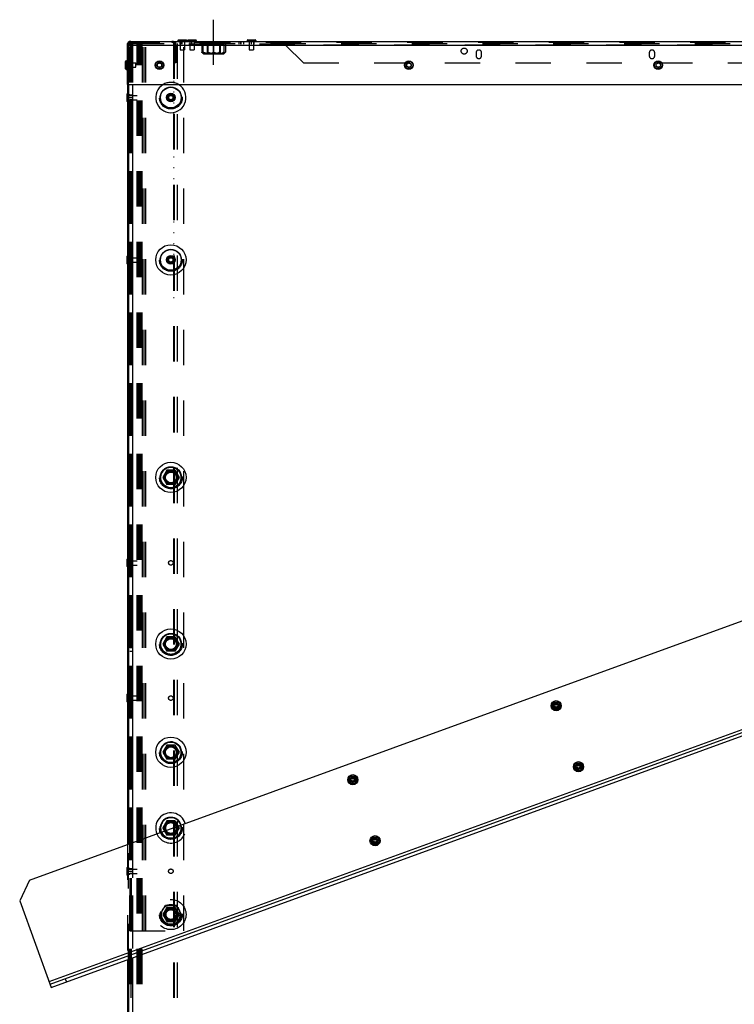
# Model space of a CAD drawing. Units: millimetres. Extents: x 51 to 429, y 58 to 383.
# Drawn here: x 51 to 117, y 123 to 214 of the extents above; entities that cross this region are included whole.
import ezdxf

# ---------------------------------------------------------------- set-up
doc = ezdxf.new("R2010")
doc.units = ezdxf.units.MM
doc.header["$LTSCALE"] = 32.67
doc.linetypes.add('CENTER', pattern=[0.6, 0.375, -0.075, 0.075, -0.075])
doc.linetypes.add('HIDDEN', pattern=[0.2, 0.1, -0.1])
doc.layers.add('02___PRT_ALL_AXES', color=7, linetype='CONTINUOUS')
doc.layers.add('ALL_ASSEM_MEMBER', color=7, linetype='CONTINUOUS')

msp = doc.modelspace()

# ---------------------------------------------------------------- linework, layer by layer
at = {"layer": '02___PRT_ALL_AXES', "color": 2, "linetype": 'CENTER'}
msp.add_line((69.004, 210.253), (69.004, 214.424), dxfattribs=at)
at = {"layer": 'ALL_ASSEM_MEMBER', "color": 3, "linetype": 'Continuous'}
for p, q in [((61.004, 212.064), (61.004, 208.424)), ((61.104, 212.064), (61.104, 208.424)), ((61.154, 212.218), (61.154, 212.171)), ((61.181, 212.224), (61.16, 212.224)), ((61.364, 212.424), (181.644, 212.424)), ((61.054, 208.424), (61.054, 207.62)), ((61.104, 208.424), (181.904, 208.424)), ((61.154, 208.424), (61.154, 138.24)), ((61.054, 206.828), (61.054, 192.62)), ((61.054, 191.828), (61.054, 164.62)), ((53.997, 124.993), (190.722, 174.757)), ((61.054, 163.828), (61.054, 152.12)), ((61.054, 151.328), (61.054, 138.204)), ((61.054, 127.562), (61.054, 96.424)), ((61.154, 127.598), (61.154, 96.424))]:
    msp.add_line(p, q, dxfattribs=at)
at = {"layer": 'ALL_ASSEM_MEMBER', "color": 7, "linetype": 'Continuous'}
for p, q in [((61.004, 212.064), (61.104, 212.064)), ((65.704, 212.504), (65.704, 212.424)), ((65.754, 212.554), (66.454, 212.554)), ((66.504, 212.504), (66.504, 212.424)), ((66.604, 212.504), (66.604, 212.424)), ((66.654, 212.554), (67.354, 212.554)), ((67.404, 212.504), (67.404, 212.424)), ((72.104, 212.504), (72.104, 212.424)), ((72.154, 212.554), (72.854, 212.554)), ((72.904, 212.504), (72.904, 212.424)), ((60.874, 209.874), (60.874, 210.574)), ((60.924, 210.624), (61.004, 210.624)), ((60.924, 209.824), (61.004, 209.824)), ((61.004, 208.424), (61.104, 208.424)), ((61.024, 206.874), (61.024, 207.574)), ((61.074, 207.624), (61.154, 207.624)), ((61.074, 206.824), (61.154, 206.824)), ((61.024, 191.874), (61.024, 192.574)), ((61.074, 192.624), (61.154, 192.624)), ((61.074, 191.824), (61.154, 191.824)), ((51.986, 134.903), (185.892, 183.641)), ((53.894, 125.275), (190.619, 175.039)), ((61.024, 163.874), (61.024, 164.574)), ((61.074, 164.624), (61.154, 164.624)), ((61.074, 163.824), (61.154, 163.824)), ((61.024, 151.374), (61.024, 152.074)), ((61.074, 152.124), (61.154, 152.124)), ((61.074, 151.324), (61.154, 151.324)), ((100.458, 150.962), (100.458, 151.082)), ((100.598, 151.082), (100.458, 151.082)), ((100.598, 151.222), (100.598, 151.082)), ((100.598, 151.222), (100.718, 151.222)), ((100.718, 151.082), (100.718, 151.222)), ((100.858, 151.082), (100.718, 151.082)), ((100.858, 150.962), (100.858, 151.082)), ((100.458, 150.962), (100.598, 150.962)), ((100.598, 150.962), (100.598, 150.822)), ((100.598, 150.822), (100.718, 150.822)), ((100.718, 150.822), (100.718, 150.962)), ((100.718, 150.962), (100.858, 150.962)), ((102.51, 145.324), (102.51, 145.444)), ((102.65, 145.444), (102.51, 145.444)), ((102.51, 145.324), (102.65, 145.324)), ((102.65, 145.584), (102.65, 145.444)), ((102.65, 145.584), (102.77, 145.584)), ((102.65, 145.324), (102.65, 145.184)), ((102.65, 145.184), (102.77, 145.184)), ((102.77, 145.444), (102.77, 145.584)), ((102.91, 145.444), (102.77, 145.444)), ((102.77, 145.184), (102.77, 145.324)), ((102.77, 145.324), (102.91, 145.324)), ((102.91, 145.324), (102.91, 145.444)), ((81.664, 144.122), (81.664, 144.242)), ((81.804, 144.242), (81.664, 144.242)), ((81.664, 144.122), (81.804, 144.122)), ((81.804, 144.382), (81.804, 144.242)), ((81.804, 144.382), (81.924, 144.382)), ((81.804, 144.122), (81.804, 143.982)), ((81.804, 143.982), (81.924, 143.982)), ((81.924, 144.242), (81.924, 144.382)), ((82.064, 144.242), (81.924, 144.242)), ((81.924, 143.982), (81.924, 144.122)), ((81.924, 144.122), (82.064, 144.122)), ((82.064, 144.122), (82.064, 144.242)), ((83.717, 138.483), (83.717, 138.603)), ((83.857, 138.603), (83.717, 138.603)), ((83.717, 138.483), (83.857, 138.483)), ((83.857, 138.743), (83.857, 138.603)), ((83.857, 138.743), (83.977, 138.743)), ((83.857, 138.483), (83.857, 138.343)), ((83.857, 138.343), (83.977, 138.343)), ((83.977, 138.603), (83.977, 138.743)), ((84.117, 138.603), (83.977, 138.603)), ((83.977, 138.343), (83.977, 138.483)), ((83.977, 138.483), (84.117, 138.483)), ((84.117, 138.483), (84.117, 138.603)), ((51.986, 134.903), (51.089, 132.98)), ((51.089, 132.98), (53.997, 124.993)), ((64.073, 131.724), (64.563, 132.574)), ((64.563, 132.574), (65.545, 132.574)), ((66.036, 131.724), (65.545, 132.574)), ((64.563, 130.874), (64.073, 131.724)), ((65.545, 130.874), (66.036, 131.724)), ((64.563, 130.874), (65.545, 130.874)), ((55.304, 125.788), (55.406, 125.506))]:
    msp.add_line(p, q, dxfattribs=at)
at = {"layer": 'ALL_ASSEM_MEMBER', "color": 8, "linetype": 'HIDDEN'}
for p, q in [((61.054, 212.224), (61.054, 208.424)), ((61.054, 212.224), (61.154, 212.224)), ((61.154, 212.218), (61.154, 212.224)), ((61.16, 212.224), (61.154, 212.224)), ((61.154, 208.424), (61.154, 212.171)), ((61.181, 212.224), (181.828, 212.224)), ((61.254, 130.224), (61.254, 212.224)), ((61.304, 92.624), (61.304, 212.224)), ((61.309, 92.624), (61.309, 212.224)), ((61.364, 212.424), (61.364, 212.324)), ((181.644, 212.324), (61.364, 212.324)), ((61.364, 212.224), (61.364, 92.624)), ((61.386, 130.224), (61.386, 212.224)), ((61.409, 92.624), (61.409, 212.224)), ((61.429, 92.624), (61.429, 212.224)), ((61.454, 130.224), (61.454, 212.224)), ((61.514, 212.224), (61.514, 208.424)), ((61.527, 130.224), (61.527, 212.224)), ((61.952, 92.624), (61.952, 212.224)), ((61.954, 92.624), (61.954, 212.224)), ((61.989, 92.624), (61.989, 212.224)), ((62.054, 92.624), (62.054, 212.224)), ((62.109, 92.624), (62.109, 212.224)), ((62.154, 92.624), (62.154, 212.224)), ((62.188, 92.624), (62.188, 212.224)), ((62.249, 212.424), (62.249, 212.324)), ((62.295, 92.624), (62.295, 212.224)), ((62.373, 92.624), (62.373, 212.224)), ((62.389, 92.624), (62.389, 212.224)), ((62.436, 130.224), (62.436, 212.224)), ((62.527, 212.424), (62.527, 212.324)), ((62.577, 130.224), (62.577, 212.224)), ((62.754, 130.224), (62.754, 212.224)), ((62.804, 212.424), (62.804, 212.324)), ((63.082, 212.424), (63.082, 212.324)), ((63.359, 212.424), (63.359, 212.324)), ((65.154, 212.424), (65.154, 212.324)), ((65.304, 212.224), (65.304, 92.624)), ((65.374, 212.224), (65.374, 92.624)), ((65.477, 212.209), (65.385, 212.171)), ((65.404, 212.074), (65.404, 210.424)), ((65.504, 212.074), (65.404, 212.074)), ((65.504, 212.174), (65.504, 212.424)), ((76.504, 212.174), (65.504, 212.174)), ((65.504, 212.074), (65.504, 210.424)), ((65.634, 212.224), (65.634, 92.624)), ((65.894, 212.424), (65.894, 212.174)), ((65.904, 212.424), (65.904, 211.624)), ((66.004, 212.174), (66.004, 212.324)), ((66.104, 212.174), (66.104, 212.324)), ((66.254, 130.224), (66.254, 212.224)), ((66.304, 212.424), (66.304, 211.624)), ((66.314, 212.424), (66.314, 212.174)), ((66.794, 212.424), (66.794, 212.174)), ((66.804, 212.424), (66.804, 211.624)), ((67.004, 212.174), (67.004, 212.324)), ((67.204, 212.424), (67.204, 211.624)), ((67.214, 212.424), (67.214, 212.174)), ((67.907, 212.174), (67.907, 211.424)), ((68.054, 211.277), (68.054, 212.174)), ((68.254, 212.324), (68.254, 212.174)), ((68.264, 212.174), (68.264, 212.274)), ((68.264, 212.274), (69.744, 212.274)), ((68.364, 212.424), (68.364, 212.324)), ((68.404, 212.274), (68.404, 211.274)), ((68.456, 212.174), (68.456, 211.424)), ((69.004, 212.174), (69.004, 212.324)), ((69.004, 212.174), (69.004, 211.424)), ((69.394, 212.324), (69.394, 212.174)), ((69.553, 212.174), (69.553, 211.424)), ((69.604, 212.274), (69.604, 212.324)), ((69.604, 212.274), (69.604, 211.274)), ((69.644, 212.424), (69.644, 212.324)), ((69.744, 212.174), (69.744, 212.274)), ((69.754, 212.324), (69.754, 212.174)), ((69.814, 212.324), (69.814, 212.174)), ((69.954, 212.174), (69.954, 211.277)), ((70.101, 212.174), (70.101, 211.424)), ((70.504, 212.174), (70.504, 212.324)), ((71.346, 212.324), (71.346, 212.174)), ((71.504, 212.174), (71.504, 212.324)), ((71.556, 212.174), (71.556, 212.324)), ((71.766, 212.324), (71.766, 212.174)), ((72.294, 212.424), (72.294, 212.174)), ((72.304, 212.424), (72.304, 211.624)), ((72.504, 212.174), (72.504, 212.324)), ((72.704, 212.424), (72.704, 211.624)), ((72.714, 212.424), (72.714, 212.174)), ((74.804, 212.424), (74.804, 212.324)), ((74.846, 212.324), (74.846, 212.174)), ((75.056, 212.174), (75.056, 212.324)), ((75.266, 212.324), (75.266, 212.174)), ((75.304, 212.424), (75.304, 212.209)), ((75.304, 212.209), (75.304, 212.171)), ((75.654, 212.074), (77.304, 210.424)), ((167.354, 212.074), (75.654, 212.074)), ((76.504, 212.174), (76.504, 212.324)), ((65.904, 211.624), (66.304, 211.624)), ((66.804, 211.624), (67.204, 211.624)), ((68.057, 211.274), (67.907, 211.424)), ((68.054, 211.424), (68.085, 211.407)), ((68.057, 211.274), (69.951, 211.274)), ((68.404, 211.376), (68.387, 211.363)), ((68.404, 211.376), (68.421, 211.391)), ((68.456, 211.424), (68.491, 211.407)), ((69.004, 211.424), (69.035, 211.407)), ((69.951, 211.274), (70.101, 211.424)), ((72.304, 211.624), (72.704, 211.624)), ((93.254, 211.374), (93.254, 211.074)), ((93.754, 211.074), (93.754, 211.374)), ((109.254, 211.374), (109.254, 211.074)), ((109.754, 211.074), (109.754, 211.374)), ((61.004, 210.434), (61.104, 210.434)), ((61.004, 210.424), (61.804, 210.424)), ((61.804, 210.024), (61.804, 210.424)), ((65.504, 210.424), (65.404, 210.424)), ((77.304, 210.424), (165.704, 210.424)), ((61.004, 210.024), (61.804, 210.024)), ((61.004, 210.014), (61.104, 210.014)), ((65.374, 209.724), (65.304, 209.724)), ((65.374, 208.724), (65.304, 208.724)), ((61.054, 207.62), (61.054, 206.828)), ((61.154, 207.502), (61.254, 207.502)), ((65.374, 207.724), (65.304, 207.724)), ((61.154, 207.424), (61.954, 207.424)), ((61.154, 207.224), (61.454, 207.224)), ((61.154, 207.024), (61.954, 207.024)), ((61.154, 206.947), (61.254, 206.947)), ((61.454, 207.434), (61.254, 207.434)), ((61.454, 207.014), (61.254, 207.014)), ((65.374, 206.724), (65.304, 206.724)), ((65.374, 205.724), (65.304, 205.724)), ((65.374, 204.724), (65.304, 204.724)), ((65.374, 203.724), (65.304, 203.724)), ((65.374, 202.724), (65.304, 202.724)), ((65.374, 201.724), (65.304, 201.724)), ((65.374, 200.724), (65.304, 200.724)), ((65.374, 199.724), (65.304, 199.724)), ((65.374, 198.724), (65.304, 198.724)), ((65.374, 197.724), (65.304, 197.724)), ((65.374, 196.724), (65.304, 196.724)), ((65.374, 195.724), (65.304, 195.724)), ((65.374, 194.724), (65.304, 194.724)), ((65.374, 193.724), (65.304, 193.724)), ((61.054, 192.62), (61.054, 191.828)), ((61.154, 192.502), (61.254, 192.502)), ((61.154, 192.424), (61.954, 192.424)), ((61.154, 192.224), (61.454, 192.224)), ((61.154, 192.024), (61.954, 192.024)), ((61.454, 192.434), (61.254, 192.434)), ((61.454, 192.014), (61.254, 192.014)), ((65.374, 192.724), (65.304, 192.724)), ((61.154, 191.947), (61.254, 191.947)), ((65.374, 191.724), (65.304, 191.724)), ((65.374, 190.724), (65.304, 190.724)), ((65.374, 189.724), (65.304, 189.724)), ((65.374, 188.724), (65.304, 188.724)), ((61.254, 172.779), (61.454, 172.779)), ((61.254, 172.452), (61.454, 172.452)), ((61.254, 172.124), (61.454, 172.124)), ((64.676, 172.779), (64.298, 172.124)), ((64.298, 172.124), (64.676, 171.469)), ((64.676, 172.764), (64.302, 172.117)), ((64.685, 172.764), (64.311, 172.117)), ((64.311, 172.117), (64.685, 171.469)), ((65.432, 172.779), (64.676, 172.779)), ((65.432, 172.764), (64.676, 172.764)), ((65.798, 172.117), (65.424, 172.764)), ((65.424, 171.469), (65.798, 172.117)), ((65.432, 172.779), (65.811, 172.124)), ((65.806, 172.117), (65.432, 172.764)), ((65.811, 172.124), (65.432, 171.469)), ((61.254, 171.797), (61.454, 171.797)), ((61.254, 171.469), (61.454, 171.469)), ((65.432, 171.469), (64.676, 171.469)), ((61.054, 164.62), (61.054, 163.828)), ((61.154, 164.502), (61.254, 164.502)), ((61.154, 164.424), (61.954, 164.424)), ((61.154, 164.224), (61.454, 164.224)), ((61.154, 164.024), (61.954, 164.024)), ((61.154, 163.947), (61.254, 163.947)), ((61.454, 164.434), (61.254, 164.434)), ((61.454, 164.014), (61.254, 164.014)), ((61.254, 157.379), (61.454, 157.379)), ((61.254, 157.052), (61.454, 157.052)), ((61.254, 156.724), (61.454, 156.724)), ((64.676, 157.379), (64.298, 156.724)), ((64.298, 156.724), (64.676, 156.069)), ((64.676, 157.364), (64.302, 156.717)), ((64.685, 157.364), (64.311, 156.717)), ((64.311, 156.717), (64.685, 156.069)), ((65.432, 157.379), (64.676, 157.379)), ((65.432, 157.364), (64.676, 157.364)), ((65.798, 156.717), (65.424, 157.364)), ((65.424, 156.069), (65.798, 156.717)), ((65.432, 157.379), (65.811, 156.724)), ((65.806, 156.717), (65.432, 157.364)), ((65.811, 156.724), (65.432, 156.069)), ((61.254, 156.397), (61.454, 156.397)), ((61.254, 156.069), (61.454, 156.069)), ((65.432, 156.069), (64.676, 156.069)), ((61.054, 152.12), (61.054, 151.328)), ((61.154, 152.002), (61.254, 152.002)), ((61.154, 151.924), (61.954, 151.924)), ((61.154, 151.724), (61.454, 151.724)), ((61.154, 151.524), (61.954, 151.524)), ((61.154, 151.447), (61.254, 151.447)), ((61.454, 151.934), (61.254, 151.934)), ((61.454, 151.514), (61.254, 151.514)), ((61.254, 147.379), (61.454, 147.379)), ((61.254, 147.052), (61.454, 147.052)), ((61.254, 146.724), (61.454, 146.724)), ((64.676, 147.379), (64.298, 146.724)), ((64.298, 146.724), (64.676, 146.069)), ((64.676, 147.364), (64.302, 146.717)), ((64.685, 147.364), (64.311, 146.717)), ((64.311, 146.717), (64.685, 146.069)), ((65.432, 147.379), (64.676, 147.379)), ((65.432, 147.364), (64.676, 147.364)), ((65.798, 146.717), (65.424, 147.364)), ((65.424, 146.069), (65.798, 146.717)), ((65.432, 147.379), (65.811, 146.724)), ((65.806, 146.717), (65.432, 147.364)), ((65.811, 146.724), (65.432, 146.069)), ((61.254, 146.397), (61.454, 146.397)), ((61.254, 146.069), (61.454, 146.069)), ((65.432, 146.069), (64.676, 146.069)), ((61.254, 140.379), (61.454, 140.379)), ((64.676, 140.379), (64.298, 139.724)), ((64.676, 140.364), (64.302, 139.717)), ((64.685, 140.364), (64.311, 139.717)), ((65.432, 140.379), (64.676, 140.379)), ((65.432, 140.364), (64.676, 140.364)), ((65.798, 139.717), (65.424, 140.364)), ((65.432, 140.379), (65.811, 139.724)), ((65.806, 139.717), (65.432, 140.364)), ((61.254, 140.052), (61.454, 140.052)), ((61.254, 139.724), (61.454, 139.724)), ((61.254, 139.397), (61.454, 139.397)), ((64.298, 139.724), (64.676, 139.069)), ((64.311, 139.717), (64.685, 139.069)), ((65.424, 139.069), (65.798, 139.717)), ((65.811, 139.724), (65.432, 139.069)), ((61.254, 139.069), (61.454, 139.069)), ((61.514, 138.371), (61.514, 127.729)), ((65.432, 139.069), (64.676, 139.069)), ((61.054, 138.204), (61.054, 127.562)), ((61.154, 127.598), (61.154, 138.24)), ((61.024, 135.374), (61.024, 136.074)), ((61.074, 135.324), (61.074, 136.124)), ((61.074, 136.124), (61.154, 136.124)), ((61.154, 136.002), (61.254, 136.002)), ((61.154, 135.924), (61.954, 135.924)), ((61.154, 135.724), (61.454, 135.724)), ((61.454, 135.934), (61.254, 135.934)), ((61.074, 135.324), (61.154, 135.324)), ((61.154, 135.524), (61.954, 135.524)), ((61.154, 135.447), (61.254, 135.447)), ((61.454, 135.514), (61.254, 135.514)), ((61.254, 132.379), (61.454, 132.379)), ((61.254, 132.052), (61.454, 132.052)), ((64.676, 132.379), (64.298, 131.724)), ((64.685, 132.379), (64.302, 131.717)), ((65.432, 132.379), (64.676, 132.379)), ((65.424, 132.364), (64.676, 132.364)), ((65.798, 131.717), (65.424, 132.364)), ((65.432, 132.379), (65.811, 131.724)), ((61.254, 131.724), (61.454, 131.724)), ((61.254, 131.397), (61.454, 131.397)), ((61.254, 131.069), (61.454, 131.069)), ((64.298, 131.724), (64.676, 131.069)), ((64.311, 131.732), (64.685, 131.084)), ((65.432, 131.069), (64.676, 131.069)), ((64.685, 131.084), (65.432, 131.084)), ((65.424, 131.069), (65.806, 131.732)), ((65.811, 131.724), (65.432, 131.069)), ((61.254, 92.624), (61.254, 130.224)), ((61.254, 130.224), (66.254, 130.224))]:
    msp.add_line(p, q, dxfattribs=at)
at = {"layer": 'ALL_ASSEM_MEMBER', "color": 9, "linetype": 'Continuous'}
for p, q in [((61.104, 212.064), (181.904, 212.064)), ((65.704, 212.504), (66.504, 212.504)), ((66.604, 212.504), (67.404, 212.504)), ((72.104, 212.504), (72.904, 212.504)), ((60.924, 209.824), (60.924, 210.624)), ((61.514, 208.424), (61.514, 138.371)), ((61.074, 206.824), (61.074, 207.624)), ((61.074, 191.824), (61.074, 192.624)), ((61.074, 163.824), (61.074, 164.624)), ((61.074, 151.324), (61.074, 152.124)), ((53.805, 125.519), (120.687, 149.862)), ((61.514, 127.729), (61.514, 96.424))]:
    msp.add_line(p, q, dxfattribs=at)
at = {"layer": 'ALL_ASSEM_MEMBER', "color": 8, "linetype": 'HIDDEN'}
for points in [[(61.364, 212.324), (61.338, 212.321), (61.312, 212.312), (61.286, 212.296), (61.26, 212.275), (61.234, 212.248), (61.208, 212.217), (61.182, 212.182), (61.156, 212.145), (61.13, 212.105), (61.104, 212.064)], [(75.304, 212.209), (75.421, 212.165), (75.538, 212.12), (75.654, 212.074)], [(75.304, 212.171), (75.421, 212.139), (75.538, 212.107), (75.654, 212.074)], [(68.1, 211.291), (68.085, 211.297), (68.07, 211.303), (68.054, 211.311), (68.039, 211.319), (68.023, 211.329), (68.008, 211.339), (67.992, 211.35), (67.976, 211.363), (67.959, 211.376), (67.942, 211.391), (67.925, 211.407), (67.907, 211.424)], [(67.992, 211.35), (68.008, 211.339), (68.023, 211.329), (68.039, 211.319), (68.054, 211.311), (68.07, 211.303), (68.085, 211.297), (68.1, 211.291), (68.115, 211.287), (68.13, 211.283), (68.144, 211.28), (68.159, 211.278), (68.174, 211.277), (68.189, 211.277), (68.204, 211.278), (68.219, 211.28), (68.233, 211.283), (68.248, 211.287), (68.263, 211.291), (68.278, 211.297), (68.293, 211.303), (68.309, 211.311), (68.324, 211.319), (68.34, 211.329), (68.355, 211.339), (68.371, 211.35), (68.387, 211.363)], [(68.465, 211.28), (68.439, 211.283), (68.413, 211.287), (68.388, 211.291), (68.362, 211.297), (68.335, 211.303), (68.309, 211.311), (68.282, 211.319), (68.255, 211.329), (68.228, 211.339), (68.201, 211.35), (68.173, 211.363), (68.144, 211.376), (68.115, 211.391), (68.085, 211.407)], [(68.189, 211.277), (68.174, 211.277), (68.159, 211.278), (68.144, 211.28), (68.13, 211.283), (68.115, 211.287)], [(68.309, 211.311), (68.293, 211.303), (68.278, 211.297), (68.263, 211.291), (68.248, 211.287), (68.233, 211.283), (68.219, 211.28), (68.204, 211.278)], [(68.228, 211.339), (68.255, 211.329), (68.282, 211.319), (68.309, 211.311), (68.335, 211.303), (68.362, 211.297), (68.388, 211.291), (68.413, 211.287), (68.439, 211.283), (68.465, 211.28), (68.491, 211.278), (68.516, 211.277), (68.542, 211.277), (68.568, 211.278), (68.593, 211.28), (68.619, 211.283), (68.645, 211.287), (68.671, 211.291), (68.697, 211.297), (68.723, 211.303), (68.749, 211.311), (68.776, 211.319), (68.803, 211.329), (68.83, 211.339), (68.858, 211.35), (68.886, 211.363), (68.914, 211.376), (68.944, 211.391), (68.974, 211.407), (69.004, 211.424)], [(68.456, 211.424), (68.438, 211.407), (68.421, 211.391)], [(69.289, 211.319), (69.259, 211.311), (69.228, 211.303), (69.198, 211.297), (69.168, 211.291), (69.138, 211.287), (69.108, 211.283), (69.078, 211.28), (69.049, 211.278), (69.019, 211.277), (68.989, 211.277), (68.96, 211.278), (68.93, 211.28), (68.9, 211.283), (68.871, 211.287), (68.841, 211.291), (68.811, 211.297), (68.78, 211.303), (68.75, 211.311), (68.719, 211.319), (68.688, 211.329), (68.657, 211.339), (68.625, 211.35), (68.592, 211.363), (68.559, 211.376), (68.526, 211.391), (68.491, 211.407)], [(68.749, 211.311), (68.723, 211.303), (68.697, 211.297), (68.671, 211.291), (68.645, 211.287), (68.619, 211.283), (68.593, 211.28), (68.568, 211.278), (68.542, 211.277), (68.516, 211.277), (68.491, 211.278)], [(68.688, 211.329), (68.719, 211.319), (68.75, 211.311), (68.78, 211.303), (68.811, 211.297), (68.841, 211.291), (68.871, 211.287), (68.9, 211.283), (68.93, 211.28), (68.96, 211.278), (68.989, 211.277), (69.019, 211.277), (69.049, 211.278), (69.078, 211.28), (69.108, 211.283), (69.138, 211.287), (69.168, 211.291), (69.198, 211.297), (69.228, 211.303)], [(69.415, 211.28), (69.389, 211.283), (69.363, 211.287), (69.338, 211.291), (69.312, 211.297), (69.285, 211.303), (69.259, 211.311), (69.232, 211.319), (69.205, 211.329), (69.178, 211.339), (69.151, 211.35), (69.123, 211.363), (69.094, 211.376), (69.065, 211.391), (69.035, 211.407)], [(69.178, 211.339), (69.205, 211.329), (69.232, 211.319), (69.259, 211.311), (69.285, 211.303), (69.312, 211.297), (69.338, 211.291), (69.363, 211.287), (69.389, 211.283), (69.415, 211.28), (69.441, 211.278), (69.466, 211.277), (69.492, 211.277), (69.518, 211.278), (69.543, 211.28), (69.569, 211.283), (69.595, 211.287), (69.621, 211.291), (69.647, 211.297), (69.673, 211.303), (69.699, 211.311), (69.726, 211.319), (69.753, 211.329), (69.78, 211.339), (69.808, 211.35), (69.836, 211.363), (69.864, 211.376), (69.894, 211.391)], [(69.289, 211.319), (69.32, 211.329), (69.352, 211.339), (69.384, 211.35), (69.416, 211.363), (69.449, 211.376), (69.483, 211.391)], [(69.699, 211.311), (69.673, 211.303), (69.647, 211.297), (69.621, 211.291), (69.595, 211.287), (69.569, 211.283), (69.543, 211.28), (69.518, 211.278), (69.492, 211.277), (69.466, 211.277), (69.441, 211.278)], [(69.553, 211.424), (69.517, 211.407), (69.483, 211.391)], [(69.745, 211.291), (69.73, 211.297), (69.715, 211.303), (69.7, 211.311), (69.684, 211.319), (69.669, 211.329), (69.653, 211.339), (69.637, 211.35), (69.621, 211.363), (69.605, 211.376), (69.588, 211.391), (69.57, 211.407), (69.553, 211.424)], [(69.637, 211.35), (69.653, 211.339), (69.669, 211.329), (69.684, 211.319), (69.7, 211.311), (69.715, 211.303), (69.73, 211.297), (69.745, 211.291), (69.76, 211.287), (69.775, 211.283), (69.79, 211.28), (69.805, 211.278), (69.82, 211.277), (69.834, 211.277), (69.849, 211.278), (69.864, 211.28), (69.879, 211.283), (69.894, 211.287), (69.909, 211.291), (69.924, 211.297), (69.939, 211.303), (69.954, 211.311), (69.969, 211.319), (69.985, 211.329), (70.001, 211.339), (70.017, 211.35)], [(69.834, 211.277), (69.82, 211.277), (69.805, 211.278), (69.79, 211.28), (69.775, 211.283), (69.76, 211.287)], [(69.939, 211.303), (69.924, 211.297), (69.909, 211.291), (69.894, 211.287), (69.879, 211.283), (69.864, 211.28), (69.849, 211.278)], [(69.954, 211.424), (69.924, 211.407), (69.894, 211.391)], [(70.101, 211.424), (70.083, 211.407), (70.066, 211.391), (70.049, 211.376), (70.033, 211.363), (70.017, 211.35)]]:
    msp.add_lwpolyline(points, dxfattribs=at)
at = {"layer": 'ALL_ASSEM_MEMBER', "color": 3, "linetype": 'Continuous'}
for points in [[(61.175, 212.214), (61.152, 212.166), (61.128, 212.116), (61.104, 212.064)], [(61.364, 212.424), (61.341, 212.421), (61.317, 212.41), (61.293, 212.392), (61.27, 212.367), (61.246, 212.336), (61.222, 212.3), (61.199, 212.259), (61.175, 212.214)]]:
    msp.add_lwpolyline(points, dxfattribs=at)
at = {"layer": 'ALL_ASSEM_MEMBER', "color": 8, "linetype": 'HIDDEN'}
for centre, radius in [((92.154, 211.524), 0.278), ((64.004, 210.224), 0.21), ((64.004, 210.224), 0.2), ((87.044, 210.224), 0.21), ((87.044, 210.224), 0.2), ((110.084, 210.224), 0.21), ((110.084, 210.224), 0.2), ((65.054, 207.224), 1.052), ((65.054, 207.224), 0.996), ((65.054, 207.224), 0.278), ((65.054, 207.224), 0.21), ((65.054, 207.224), 0.2), ((65.054, 192.224), 1.052), ((65.054, 192.224), 0.996), ((65.054, 192.224), 0.278), ((65.054, 192.224), 0.21), ((65.054, 192.224), 0.2), ((65.054, 172.124), 1.052), ((65.054, 172.124), 0.996), ((65.05, 172.117), 0.95), ((65.05, 172.117), 0.638), ((65.059, 172.117), 0.638), ((65.05, 172.117), 0.6), ((65.05, 172.117), 0.5), ((65.054, 164.224), 0.21), ((65.054, 156.724), 1.052), ((65.054, 156.724), 0.996), ((65.05, 156.717), 0.95), ((65.05, 156.717), 0.638), ((65.059, 156.717), 0.638), ((65.05, 156.717), 0.6), ((65.05, 156.717), 0.5), ((65.054, 151.724), 0.21), ((100.658, 151.022), 0.25), ((100.658, 151.022), 0.24), ((65.054, 146.724), 1.052), ((65.054, 146.724), 0.996), ((65.05, 146.717), 0.95), ((65.05, 146.717), 0.638), ((65.059, 146.717), 0.638), ((65.05, 146.717), 0.6), ((65.05, 146.717), 0.5), ((102.71, 145.384), 0.25), ((102.71, 145.384), 0.24), ((81.864, 144.182), 0.25), ((81.864, 144.182), 0.24), ((65.054, 139.724), 1.052), ((65.054, 139.724), 0.996), ((65.05, 139.717), 0.95), ((65.05, 139.717), 0.638), ((65.059, 139.717), 0.638), ((65.05, 139.717), 0.6), ((65.05, 139.717), 0.5), ((83.917, 138.543), 0.25), ((83.917, 138.543), 0.24), ((65.054, 135.724), 0.21), ((65.054, 131.724), 1.4), ((65.054, 131.724), 1.052), ((65.054, 131.724), 0.996), ((65.054, 131.724), 0.982), ((65.054, 131.724), 0.955), ((65.05, 131.717), 0.95), ((65.059, 131.732), 0.95), ((65.05, 131.717), 0.638), ((65.059, 131.732), 0.638), ((65.05, 131.717), 0.6), ((65.059, 131.732), 0.6), ((65.054, 131.724), 0.525), ((65.05, 131.717), 0.5), ((65.054, 131.724), 0.5), ((65.059, 131.732), 0.5), ((65.054, 131.724), 0.45)]:
    msp.add_circle(centre, radius, dxfattribs=at)
at = {"layer": 'ALL_ASSEM_MEMBER', "color": 7, "linetype": 'Continuous'}
for centre, radius in [((64.004, 210.224), 0.4), ((87.044, 210.224), 0.4), ((110.084, 210.224), 0.4), ((65.054, 207.224), 0.4), ((65.054, 192.224), 0.4), ((65.059, 172.117), 0.95), ((65.059, 172.117), 0.6), ((65.059, 172.117), 0.5), ((65.059, 156.717), 0.95), ((65.059, 156.717), 0.6), ((65.059, 156.717), 0.5), ((100.658, 151.022), 0.47), ((65.059, 146.717), 0.95), ((65.059, 146.717), 0.6), ((65.059, 146.717), 0.5), ((102.71, 145.384), 0.47), ((81.864, 144.182), 0.47), ((83.917, 138.543), 0.47)]:
    msp.add_circle(centre, radius, dxfattribs=at)
at = {"layer": 'ALL_ASSEM_MEMBER', "color": 9, "linetype": 'Continuous'}
for centre, radius in [((64.004, 210.224), 0.35), ((87.044, 210.224), 0.35), ((110.084, 210.224), 0.35), ((65.054, 207.224), 0.982), ((65.054, 207.224), 0.35), ((65.054, 192.224), 1.4), ((65.054, 192.224), 0.982), ((65.054, 192.224), 0.35), ((65.054, 172.124), 1.4), ((65.054, 172.124), 0.982), ((65.054, 156.724), 1.4), ((65.054, 156.724), 0.982), ((100.658, 151.022), 0.37), ((65.054, 146.724), 1.4), ((65.054, 146.724), 0.982), ((102.71, 145.384), 0.37), ((81.864, 144.182), 0.37), ((83.917, 138.543), 0.37)]:
    msp.add_circle(centre, radius, dxfattribs=at)
at = {"layer": 'ALL_ASSEM_MEMBER', "color": 3, "linetype": 'Continuous'}
for centre in [(65.054, 207.224), (65.054, 192.224)]:
    msp.add_circle(centre, 0.955, dxfattribs=at)
for centre, radius, start, end in [((61.364, 212.064), 0.36, 90, 180), ((65.054, 172.124), 0.955, 4.3565, 235.64704), ((65.054, 172.124), 0.955, 359.15199, 1.08597), ((65.054, 172.124), 0.955, 238.91915, 240.84366), ((65.054, 156.724), 0.955, 4.3565, 235.64704), ((65.054, 156.724), 0.955, 359.15199, 1.08597), ((65.054, 156.724), 0.955, 238.91915, 240.84366), ((65.054, 146.724), 0.955, 4.3565, 235.64704), ((65.054, 146.724), 0.955, 359.15199, 1.08597), ((65.054, 146.724), 0.955, 238.91915, 240.84366), ((65.054, 139.724), 0.955, 16.33889, 203.66111)]:
    msp.add_arc(centre, radius, start, end, dxfattribs=at)
at = {"layer": 'ALL_ASSEM_MEMBER', "color": 7, "linetype": 'Continuous'}
for centre, radius, start, end in [((61.364, 212.064), 0.26, 128.05079, 180), ((65.754, 212.504), 0.05, 90, 180), ((66.454, 212.504), 0.05, 0, 90), ((66.654, 212.504), 0.05, 90, 180), ((67.354, 212.504), 0.05, 0, 90), ((72.154, 212.504), 0.05, 90, 180), ((72.854, 212.504), 0.05, 0, 90), ((60.924, 210.574), 0.05, 90, 180), ((60.924, 209.874), 0.05, 180, 270), ((61.074, 207.574), 0.05, 90, 180), ((61.074, 206.874), 0.05, 180, 270), ((61.074, 192.574), 0.05, 90, 180), ((61.074, 191.874), 0.05, 180, 270), ((61.074, 164.574), 0.05, 90, 180), ((61.074, 163.874), 0.05, 180, 270), ((61.074, 152.074), 0.05, 90, 180), ((61.074, 151.374), 0.05, 180, 270), ((65.059, 139.717), 0.95, 16.84066, 203.15952), ((65.059, 139.717), 0.6, 14.99335, 205.00665), ((65.059, 139.717), 0.5, 13.98819, 206.01178), ((65.054, 131.724), 0.9, 130.84007, 169.15993), ((65.054, 131.724), 0.881, 105.36219, 134.63781), ((65.054, 131.724), 0.9, 70.84007, 109.15993), ((65.054, 131.724), 0.881, 45.36219, 74.63781), ((65.054, 131.724), 0.9, 10.84007, 49.15993), ((65.054, 131.724), 0.9, 190.84007, 229.15993), ((65.054, 131.724), 0.881, 165.36219, 194.63781), ((65.054, 131.724), 0.881, 225.36219, 254.63781), ((65.054, 131.724), 0.881, 285.36219, 314.63781), ((65.054, 131.724), 0.9, 310.84007, 349.15993), ((65.054, 131.724), 0.881, 345.36219, 14.63781), ((65.054, 131.724), 0.9, 250.84007, 289.15993)]:
    msp.add_arc(centre, radius, start, end, dxfattribs=at)
at = {"layer": 'ALL_ASSEM_MEMBER', "color": 8, "linetype": 'HIDDEN'}
for centre, radius, start, end in [((61.364, 212.064), 0.26, 90, 128.05079), ((65.154, 212.074), 0.35, 0, 90), ((65.154, 212.074), 0.25, 0, 90), ((93.504, 211.374), 0.25, 0, 180), ((109.504, 211.374), 0.25, 0, 180), ((93.504, 211.074), 0.25, 180, 0), ((109.504, 211.074), 0.25, 180, 0), ((65.054, 207.224), 1.4, 59.09345, 120.90655), ((65.054, 172.124), 0.955, 240.84366, 359.15199), ((65.054, 172.124), 0.955, 1.08597, 4.3565), ((65.054, 172.124), 0.955, 235.64704, 238.91915), ((65.054, 156.724), 0.955, 240.84366, 359.15199), ((65.054, 156.724), 0.955, 1.08597, 4.3565), ((65.054, 156.724), 0.955, 235.64704, 238.91915), ((65.054, 146.724), 0.955, 240.84366, 359.15199), ((65.054, 146.724), 0.955, 1.08597, 4.3565), ((65.054, 146.724), 0.955, 235.64704, 238.91915), ((65.054, 139.724), 1.4, 202.49464, 17.50527), ((65.054, 139.724), 0.982, 203.55631, 0), ((65.054, 139.724), 0.955, 203.66111, 16.33889), ((65.059, 139.717), 0.95, 203.15952, 16.84066), ((65.059, 139.717), 0.6, 205.00665, 14.99335), ((65.059, 139.717), 0.5, 206.01178, 13.98819), ((65.054, 139.724), 0.982, 0, 16.44468), ((61.074, 136.074), 0.05, 90, 180), ((61.074, 135.374), 0.05, 180, 270), ((65.054, 131.724), 0.9, 109.15993, 130.84007), ((65.054, 131.724), 0.9, 49.15993, 70.84007), ((65.054, 131.724), 0.9, 169.15993, 190.84007), ((65.054, 131.724), 0.9, 229.15993, 250.84007), ((65.054, 131.724), 0.9, 289.15993, 310.84007), ((65.054, 131.724), 0.9, 0, 10.84007), ((65.054, 131.724), 0.9, 349.15993, 0)]:
    msp.add_arc(centre, radius, start, end, dxfattribs=at)
at = {"layer": 'ALL_ASSEM_MEMBER', "color": 9, "linetype": 'Continuous'}
for centre, radius, start, end in [((65.054, 207.224), 1.4, 120.90655, 59.09345), ((65.054, 139.724), 1.4, 17.50527, 202.49464), ((65.054, 139.724), 0.982, 16.44468, 203.55631)]:
    msp.add_arc(centre, radius, start, end, dxfattribs=at)

doc.saveas('drawing.dxf')
